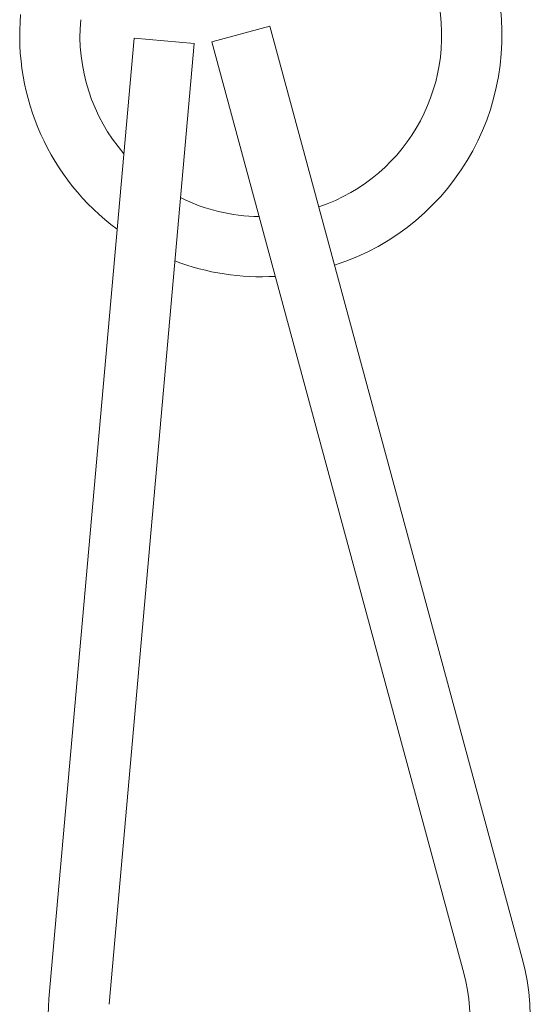
# Model space of a CAD drawing. Extents: x -191 to 271, y -48 to 45.
# Drawn here: x -174 to -174, y -45 to -45 of the extents above; entities that cross this region are included whole.
import ezdxf

# ---------------------------------------------------------------- set-up
doc = ezdxf.new("R2010")
doc.units = 0
doc.header["$MEASUREMENT"] = 0
doc.layers.get('0').update_dxf_attribs({"linetype": 'CONTINUOUS', "lineweight": 15})

msp = doc.modelspace()

# ---------------------------------------------------------------- linework, layer by layer
at = {"linetype": 'Continuous'}
for p, q in [((-174.0315400141232, -44.65330428050027), (-174.0617047308834, -44.66146837033205)), ((-174.0315400141232, -44.65330428050027), (-173.900914576815, -45.13593974866237)), ((-174.1019871054143, -44.6595198435312), (-174.1460863097021, -45.15757130691745)), ((-174.0708588889527, -44.66227604379927), (-174.1019871054143, -44.6595198435312)), ((-174.0708588889527, -44.66227604379927), (-174.1149580932404, -45.16032750718543)), ((-174.0617047308834, -44.66146837033205), (-173.9310792935752, -45.14410383849406))]:
    msp.add_line(p, q, dxfattribs=at)
for centre, radius, start, end in [((-174.0362731786182, -44.65818889486707), 0.125, 287.8243777332734, 15.14429756376839), ((-174.0362731786182, -44.65818889486707), 0.09375, 288.7187529966941, 15.14429756377075), ((-174.0362731786182, -44.65818889486707), 0.125, 174.9400286933243, 233.4249070064047), ((-174.0362731786182, -44.65818889486707), 0.09375, 174.9400286933243, 220.7560371403102), ((-174.0362731786182, -44.65818889486707), 0.09375, 243.6166454241688, 269.4212437743129), ((-174.0362731786182, -44.65818889486707), 0.125, 249.113628591318, 273.4177591409737), ((-174.0215734438556, -45.1685961079894), 0.125, 287.8243777332734, 15.14429756376839), ((-174.0215734438556, -45.1685961079894), 0.09375, 288.7187529966941, 15.14429756377075), ((-174.0215734438556, -45.1685961079894), 0.125, 174.9400286933243, 233.4249070064047)]:
    msp.add_arc(centre, radius, start, end, dxfattribs=at)

doc.saveas('drawing.dxf')
